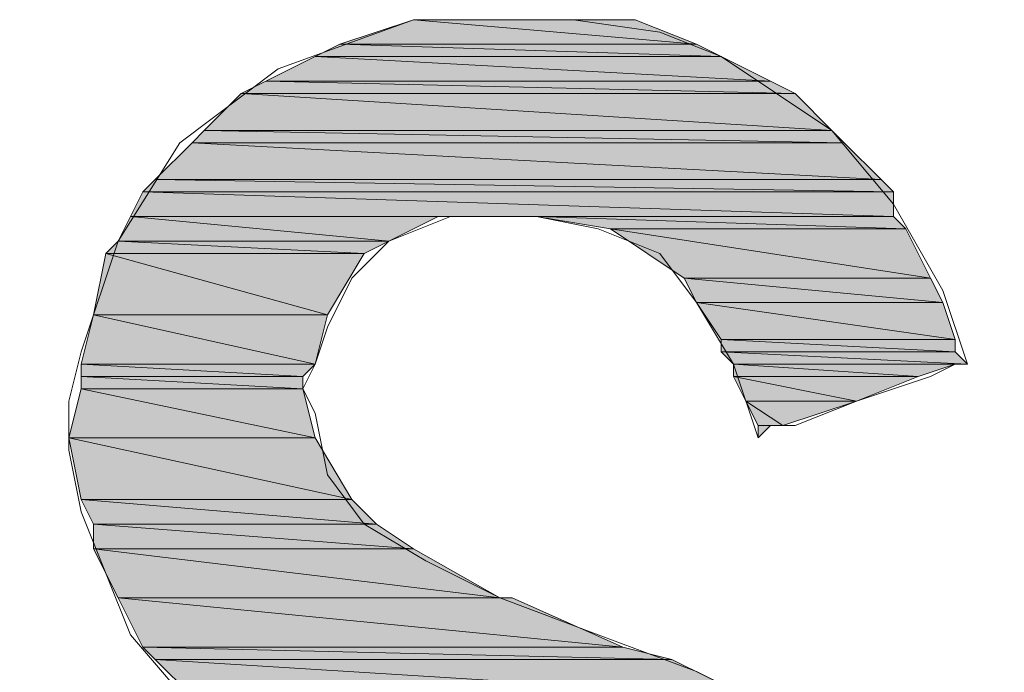
# Model space of a CAD drawing. Units: inches. Extents: x -2.1 to 11.8, y 1.3 to 10.6.
# Drawn here: x 1.1 to 1.3, y 7.8 to 7.9 of the extents above; entities that cross this region are included whole.
import ezdxf

# ---------------------------------------------------------------- set-up
doc = ezdxf.new("R2010")
doc.units = ezdxf.units.IN
doc.header["$MEASUREMENT"] = 0
doc.layers.add('Layer 1', color=7, linetype='Continuous')

# ---------------------------------------------------------------- blocks, each defined once
blk = doc.blocks.new('block 29')
at = {"layer": 'Layer 1', "true_color": 0xff003f}
h = blk.add_hatch(color=240, dxfattribs=at)
h.dxf.hatch_style = 2
h.paths.add_polyline_path([(1.19567, 7.89949), (1.234, 7.89616), (1.18567, 7.89616)])
h.paths.add_polyline_path([(1.22567, 7.89949), (1.19567, 7.89949), (1.234, 7.89616)])
h = blk.add_hatch(color=240, dxfattribs=at)
h.dxf.hatch_style = 2
h.paths.add_polyline_path([(1.18567, 7.89616), (1.23733, 7.89449), (1.18233, 7.89449)])
h.paths.add_polyline_path([(1.234, 7.89616), (1.18567, 7.89616), (1.23733, 7.89449)])
h = blk.add_hatch(color=240, dxfattribs=at)
h.dxf.hatch_style = 2
h.paths.add_polyline_path([(1.18233, 7.89449), (1.244, 7.89116), (1.17567, 7.89116)])
h.paths.add_polyline_path([(1.23733, 7.89449), (1.18233, 7.89449), (1.244, 7.89116)])
h = blk.add_hatch(color=240, dxfattribs=at)
h.dxf.hatch_style = 2
h.paths.add_polyline_path([(1.17567, 7.89116), (1.24733, 7.88949), (1.17233, 7.88949)])
h.paths.add_polyline_path([(1.244, 7.89116), (1.17567, 7.89116), (1.24733, 7.88949)])
h = blk.add_hatch(color=240, dxfattribs=at)
h.dxf.hatch_style = 2
h.paths.add_polyline_path([(1.17233, 7.88949), (1.25233, 7.88449), (1.16733, 7.88449)])
h.paths.add_polyline_path([(1.24733, 7.88949), (1.17233, 7.88949), (1.25233, 7.88449)])
h = blk.add_hatch(color=240, dxfattribs=at)
h.dxf.hatch_style = 2
h.paths.add_polyline_path([(1.16733, 7.88449), (1.254, 7.88282), (1.16567, 7.88282)])
h.paths.add_polyline_path([(1.25233, 7.88449), (1.16733, 7.88449), (1.254, 7.88282)])
h = blk.add_hatch(color=240, dxfattribs=at)
h.dxf.hatch_style = 2
h.paths.add_polyline_path([(1.16567, 7.88282), (1.259, 7.87782), (1.16067, 7.87782)])
h.paths.add_polyline_path([(1.254, 7.88282), (1.16567, 7.88282), (1.259, 7.87782)])
h = blk.add_hatch(color=240, dxfattribs=at)
h.dxf.hatch_style = 2
h.paths.add_polyline_path([(1.16067, 7.87782), (1.26067, 7.87616), (1.159, 7.87616)])
h.paths.add_polyline_path([(1.259, 7.87782), (1.16067, 7.87782), (1.26067, 7.87616)])
h = blk.add_hatch(color=240, dxfattribs=at)
h.dxf.hatch_style = 2
h.paths.add_polyline_path([(1.159, 7.87616), (1.26067, 7.87282), (1.15733, 7.87282)])
h.paths.add_polyline_path([(1.26067, 7.87616), (1.159, 7.87616), (1.26067, 7.87282)])
h = blk.add_hatch(color=240, dxfattribs=at)
h.dxf.hatch_style = 2
h.paths.add_polyline_path([(1.15733, 7.87282), (1.19233, 7.86949), (1.15567, 7.86949)])
h.paths.add_polyline_path([(1.199, 7.87282), (1.15733, 7.87282), (1.19233, 7.86949)])
h = blk.add_hatch(color=240, dxfattribs=at)
h.dxf.hatch_style = 2
edge = h.paths.add_edge_path()
edge.add_spline(control_points=[(1.199, 7.87282), (1.199, 7.87282), (1.199, 7.87282), (1.199, 7.87282), (1.199, 7.87282), (1.15733, 7.87282), (1.15733, 7.87282), (1.15733, 7.87282), (1.199, 7.87282), (1.199, 7.87282)], knot_values=[0, 0, 0, 0, 1, 1, 1, 2, 2, 2, 3, 3, 3, 3], degree=3, periodic=1)
h = blk.add_hatch(color=240, dxfattribs=at)
h.dxf.hatch_style = 2
h.paths.add_polyline_path([(1.21233, 7.87282), (1.26233, 7.87116), (1.22233, 7.87116)])
h.paths.add_polyline_path([(1.26067, 7.87282), (1.21233, 7.87282), (1.26233, 7.87116)])
h = blk.add_hatch(color=240, dxfattribs=at)
h.dxf.hatch_style = 2
h.paths.add_polyline_path([(1.22233, 7.87116), (1.26567, 7.86449), (1.23233, 7.86449)])
h.paths.add_polyline_path([(1.26233, 7.87116), (1.22233, 7.87116), (1.26567, 7.86449)])
h = blk.add_hatch(color=240, dxfattribs=at)
h.dxf.hatch_style = 2
h.paths.add_polyline_path([(1.15567, 7.86949), (1.189, 7.86782), (1.154, 7.86782)])
h.paths.add_polyline_path([(1.19233, 7.86949), (1.15567, 7.86949), (1.189, 7.86782)])
h = blk.add_hatch(color=240, dxfattribs=at)
h.dxf.hatch_style = 2
edge = h.paths.add_edge_path()
edge.add_spline(control_points=[(1.15233, 7.85949), (1.15233, 7.85949), (1.184, 7.85949), (1.184, 7.85949), (1.184, 7.85949), (1.15233, 7.85949), (1.15233, 7.85949)], knot_values=[0, 0, 0, 0, 1, 1, 1, 2, 2, 2, 2], degree=3, periodic=1)
edge = h.paths.add_edge_path()
edge.add_spline(control_points=[(1.184, 7.85949), (1.184, 7.85949), (1.15233, 7.85949), (1.15233, 7.85949), (1.15233, 7.85949), (1.184, 7.85949), (1.184, 7.85949)], knot_values=[0, 0, 0, 0, 1, 1, 1, 2, 2, 2, 2], degree=3, periodic=1)
h.paths.add_polyline_path([(1.154, 7.86782), (1.184, 7.85949), (1.15233, 7.85949)])
h.paths.add_polyline_path([(1.189, 7.86782), (1.154, 7.86782), (1.184, 7.85949)])
h = blk.add_hatch(color=240, dxfattribs=at)
h.dxf.hatch_style = 2
h.paths.add_polyline_path([(1.23233, 7.86449), (1.26733, 7.86116), (1.234, 7.86116)])
h.paths.add_polyline_path([(1.26567, 7.86449), (1.23233, 7.86449), (1.26733, 7.86116)])
h = blk.add_hatch(color=240, dxfattribs=at)
h.dxf.hatch_style = 2
h.paths.add_polyline_path([(1.234, 7.86116), (1.269, 7.85616), (1.23733, 7.85616)])
h.paths.add_polyline_path([(1.26733, 7.86116), (1.234, 7.86116), (1.269, 7.85616)])
h = blk.add_hatch(color=240, dxfattribs=at)
h.dxf.hatch_style = 2
h.paths.add_polyline_path([(1.15233, 7.85949), (1.18233, 7.85282), (1.15066, 7.85282)])
h.paths.add_polyline_path([(1.184, 7.85949), (1.15233, 7.85949), (1.18233, 7.85282)])
h = blk.add_hatch(color=240, dxfattribs=at)
h.dxf.hatch_style = 2
h.paths.add_polyline_path([(1.23733, 7.85616), (1.269, 7.85449), (1.23733, 7.85449)])
h.paths.add_polyline_path([(1.269, 7.85616), (1.23733, 7.85616), (1.269, 7.85449)])
h = blk.add_hatch(color=240, dxfattribs=at)
h.dxf.hatch_style = 2
h.paths.add_polyline_path([(1.23733, 7.85449), (1.27067, 7.85282), (1.239, 7.85282)])
h.paths.add_polyline_path([(1.269, 7.85449), (1.23733, 7.85449), (1.27067, 7.85282)])
h = blk.add_hatch(color=240, dxfattribs=at)
h.dxf.hatch_style = 2
h.paths.add_polyline_path([(1.15066, 7.85282), (1.18067, 7.85116), (1.15066, 7.85116)])
h.paths.add_polyline_path([(1.18233, 7.85282), (1.15066, 7.85282), (1.18067, 7.85116)])
h = blk.add_hatch(color=240, dxfattribs=at)
h.dxf.hatch_style = 2
edge = h.paths.add_edge_path()
edge.add_spline(control_points=[(1.269, 7.85282), (1.269, 7.85282), (1.269, 7.85282), (1.269, 7.85282), (1.269, 7.85282), (1.239, 7.85282), (1.239, 7.85282), (1.239, 7.85282), (1.269, 7.85282), (1.269, 7.85282)], knot_values=[0, 0, 0, 0, 1, 1, 1, 2, 2, 2, 3, 3, 3, 3], degree=3, periodic=1)
h = blk.add_hatch(color=240, dxfattribs=at)
h.dxf.hatch_style = 2
h.paths.add_polyline_path([(1.239, 7.85282), (1.264, 7.85116), (1.239, 7.85116)])
h.paths.add_polyline_path([(1.269, 7.85282), (1.239, 7.85282), (1.264, 7.85116)])
h = blk.add_hatch(color=240, dxfattribs=at)
h.dxf.hatch_style = 2
h.paths.add_polyline_path([(1.15066, 7.85116), (1.18067, 7.84949), (1.15066, 7.84949)])
h.paths.add_polyline_path([(1.18067, 7.85116), (1.15066, 7.85116), (1.18067, 7.84949)])
h = blk.add_hatch(color=240, dxfattribs=at)
h.dxf.hatch_style = 2
h.paths.add_polyline_path([(1.239, 7.85116), (1.25566, 7.84782), (1.24067, 7.84782)])
h.paths.add_polyline_path([(1.264, 7.85116), (1.239, 7.85116), (1.25566, 7.84782)])
h = blk.add_hatch(color=240, dxfattribs=at)
h.dxf.hatch_style = 2
edge = h.paths.add_edge_path()
edge.add_spline(control_points=[(1.149, 7.84282), (1.149, 7.84282), (1.18233, 7.84282), (1.18233, 7.84282), (1.18233, 7.84282), (1.149, 7.84282), (1.149, 7.84282)], knot_values=[0, 0, 0, 0, 1, 1, 1, 2, 2, 2, 2], degree=3, periodic=1)
edge = h.paths.add_edge_path()
edge.add_spline(control_points=[(1.18233, 7.84282), (1.18233, 7.84282), (1.149, 7.84282), (1.149, 7.84282), (1.149, 7.84282), (1.18233, 7.84282), (1.18233, 7.84282)], knot_values=[0, 0, 0, 0, 1, 1, 1, 2, 2, 2, 2], degree=3, periodic=1)
h.paths.add_polyline_path([(1.15066, 7.84949), (1.18233, 7.84282), (1.149, 7.84282)])
h.paths.add_polyline_path([(1.18067, 7.84949), (1.15066, 7.84949), (1.18233, 7.84282)])
h = blk.add_hatch(color=240, dxfattribs=at)
h.dxf.hatch_style = 2
h.paths.add_polyline_path([(1.24067, 7.84782), (1.24567, 7.84449), (1.24233, 7.84449)])
h.paths.add_polyline_path([(1.25566, 7.84782), (1.24067, 7.84782), (1.24567, 7.84449)])
h = blk.add_hatch(color=240, dxfattribs=at)
h.dxf.hatch_style = 2
edge = h.paths.add_edge_path()
edge.add_spline(control_points=[(1.244, 7.84449), (1.244, 7.84449), (1.244, 7.84449), (1.244, 7.84449), (1.244, 7.84449), (1.24233, 7.84449), (1.24233, 7.84449), (1.24233, 7.84449), (1.244, 7.84449), (1.244, 7.84449)], knot_values=[0, 0, 0, 0, 1, 1, 1, 2, 2, 2, 3, 3, 3, 3], degree=3, periodic=1)
h = blk.add_hatch(color=240, dxfattribs=at)
h.dxf.hatch_style = 2
edge = h.paths.add_edge_path()
edge.add_spline(control_points=[(1.24233, 7.84449), (1.24233, 7.84449), (1.24233, 7.84282), (1.24233, 7.84282), (1.24233, 7.84282), (1.24233, 7.84449), (1.24233, 7.84449)], knot_values=[0, 0, 0, 0, 1, 1, 1, 2, 2, 2, 2], degree=3, periodic=1)
h.paths.add_polyline_path([(1.244, 7.84449), (1.24233, 7.84449), (1.24233, 7.84282)])
h = blk.add_hatch(color=240, dxfattribs=at)
h.dxf.hatch_style = 2
h.paths.add_polyline_path([(1.149, 7.84282), (1.18733, 7.83449), (1.15066, 7.83449)])
h.paths.add_polyline_path([(1.18233, 7.84282), (1.149, 7.84282), (1.18733, 7.83449)])
h = blk.add_hatch(color=240, dxfattribs=at)
h.dxf.hatch_style = 2
h.paths.add_polyline_path([(1.15066, 7.83449), (1.19066, 7.83116), (1.15233, 7.83116)])
h.paths.add_polyline_path([(1.18733, 7.83449), (1.15066, 7.83449), (1.19066, 7.83116)])
h = blk.add_hatch(color=240, dxfattribs=at)
h.dxf.hatch_style = 2
h.paths.add_polyline_path([(1.15233, 7.83116), (1.19567, 7.82782), (1.15233, 7.82782)])
h.paths.add_polyline_path([(1.19066, 7.83116), (1.15233, 7.83116), (1.19567, 7.82782)])
h = blk.add_hatch(color=240, dxfattribs=at)
h.dxf.hatch_style = 2
h.paths.add_polyline_path([(1.15233, 7.82782), (1.20733, 7.82116), (1.15567, 7.82116)])
h.paths.add_polyline_path([(1.19567, 7.82782), (1.15233, 7.82782), (1.20733, 7.82116)])
h = blk.add_hatch(color=240, dxfattribs=at)
h.dxf.hatch_style = 2
edge = h.paths.add_edge_path()
edge.add_spline(control_points=[(1.209, 7.82116), (1.209, 7.82116), (1.209, 7.82116), (1.209, 7.82116), (1.209, 7.82116), (1.15567, 7.82116), (1.15567, 7.82116), (1.15567, 7.82116), (1.209, 7.82116), (1.209, 7.82116)], knot_values=[0, 0, 0, 0, 1, 1, 1, 2, 2, 2, 3, 3, 3, 3], degree=3, periodic=1)
h = blk.add_hatch(color=240, dxfattribs=at)
h.dxf.hatch_style = 2
h.paths.add_polyline_path([(1.15567, 7.82116), (1.224, 7.81449), (1.159, 7.81449)])
h.paths.add_polyline_path([(1.209, 7.82116), (1.15567, 7.82116), (1.224, 7.81449)])
h = blk.add_hatch(color=240, dxfattribs=at)
h.dxf.hatch_style = 2
h.paths.add_polyline_path([(1.159, 7.81449), (1.23066, 7.81282), (1.16067, 7.81282)])
h.paths.add_polyline_path([(1.224, 7.81449), (1.159, 7.81449), (1.23066, 7.81282)])
h = blk.add_hatch(color=240, dxfattribs=at)
h.dxf.hatch_style = 2
h.paths.add_polyline_path([(1.16067, 7.81282), (1.24067, 7.80782), (1.16567, 7.80782)])
h.paths.add_polyline_path([(1.23066, 7.81282), (1.16067, 7.81282), (1.24067, 7.80782)])
at = {"layer": 'Layer 1', "lineweight": 0}
for points in [[(1.16733, 7.80449), (1.15733, 7.81616), (1.15066, 7.83282), (1.149, 7.84116), (1.149, 7.84782), (1.15066, 7.85449), (1.15567, 7.86949), (1.164, 7.88282), (1.17733, 7.89282), (1.19567, 7.89949), (1.20567, 7.89949), (1.21733, 7.89949), (1.229, 7.89782), (1.23733, 7.89449), (1.25233, 7.88449), (1.26067, 7.87449), (1.26733, 7.86282), (1.27067, 7.85282)], [(1.19567, 7.89949), (1.234, 7.89616), (1.18567, 7.89616), (1.19567, 7.89949)], [(1.19567, 7.89949), (1.234, 7.89616), (1.18567, 7.89616), (1.19567, 7.89949)], [(1.19733, 7.89949), (1.22567, 7.89949), (1.19567, 7.89949), (1.19733, 7.89949)], [(1.19733, 7.89949), (1.22567, 7.89949), (1.19567, 7.89949), (1.19733, 7.89949)], [(1.22567, 7.89949), (1.19567, 7.89949), (1.234, 7.89616), (1.22567, 7.89949)], [(1.22567, 7.89949), (1.19567, 7.89949), (1.234, 7.89616), (1.22567, 7.89949)], [(1.21066, 7.89949), (1.22067, 7.89949), (1.19733, 7.89949), (1.21066, 7.89949)], [(1.21066, 7.89949), (1.22067, 7.89949), (1.19733, 7.89949), (1.21066, 7.89949)], [(1.22067, 7.89949), (1.19733, 7.89949), (1.22567, 7.89949), (1.22067, 7.89949)], [(1.22067, 7.89949), (1.19733, 7.89949), (1.22567, 7.89949), (1.22067, 7.89949)], [(1.18567, 7.89616), (1.23733, 7.89449), (1.18233, 7.89449), (1.18567, 7.89616)], [(1.18567, 7.89616), (1.23733, 7.89449), (1.18233, 7.89449), (1.18567, 7.89616)], [(1.234, 7.89616), (1.18567, 7.89616), (1.23733, 7.89449), (1.234, 7.89616)], [(1.234, 7.89616), (1.18567, 7.89616), (1.23733, 7.89449), (1.234, 7.89616)], [(1.18233, 7.89449), (1.244, 7.89116), (1.17567, 7.89116), (1.18233, 7.89449)], [(1.18233, 7.89449), (1.244, 7.89116), (1.17567, 7.89116), (1.18233, 7.89449)], [(1.23733, 7.89449), (1.18233, 7.89449), (1.244, 7.89116), (1.23733, 7.89449)], [(1.23733, 7.89449), (1.18233, 7.89449), (1.244, 7.89116), (1.23733, 7.89449)], [(1.17567, 7.89116), (1.24733, 7.88949), (1.17233, 7.88949), (1.17567, 7.89116)], [(1.17567, 7.89116), (1.24733, 7.88949), (1.17233, 7.88949), (1.17567, 7.89116)], [(1.244, 7.89116), (1.17567, 7.89116), (1.24733, 7.88949), (1.244, 7.89116)], [(1.244, 7.89116), (1.17567, 7.89116), (1.24733, 7.88949), (1.244, 7.89116)], [(1.17233, 7.88949), (1.25233, 7.88449), (1.16733, 7.88449), (1.17233, 7.88949)], [(1.17233, 7.88949), (1.25233, 7.88449), (1.16733, 7.88449), (1.17233, 7.88949)], [(1.24733, 7.88949), (1.17233, 7.88949), (1.25233, 7.88449), (1.24733, 7.88949)], [(1.24733, 7.88949), (1.17233, 7.88949), (1.25233, 7.88449), (1.24733, 7.88949)], [(1.16733, 7.88449), (1.254, 7.88282), (1.16567, 7.88282), (1.16733, 7.88449)], [(1.16733, 7.88449), (1.254, 7.88282), (1.16567, 7.88282), (1.16733, 7.88449)], [(1.25233, 7.88449), (1.16733, 7.88449), (1.254, 7.88282), (1.25233, 7.88449)], [(1.25233, 7.88449), (1.16733, 7.88449), (1.254, 7.88282), (1.25233, 7.88449)], [(1.16567, 7.88282), (1.259, 7.87782), (1.16067, 7.87782), (1.16567, 7.88282)], [(1.16567, 7.88282), (1.259, 7.87782), (1.16067, 7.87782), (1.16567, 7.88282)], [(1.254, 7.88282), (1.16567, 7.88282), (1.259, 7.87782), (1.254, 7.88282)], [(1.254, 7.88282), (1.16567, 7.88282), (1.259, 7.87782), (1.254, 7.88282)], [(1.16067, 7.87782), (1.26067, 7.87616), (1.159, 7.87616), (1.16067, 7.87782)], [(1.16067, 7.87782), (1.26067, 7.87616), (1.159, 7.87616), (1.16067, 7.87782)], [(1.259, 7.87782), (1.16067, 7.87782), (1.26067, 7.87616), (1.259, 7.87782)], [(1.259, 7.87782), (1.16067, 7.87782), (1.26067, 7.87616), (1.259, 7.87782)], [(1.159, 7.87616), (1.26067, 7.87282), (1.15733, 7.87282), (1.159, 7.87616)], [(1.159, 7.87616), (1.26067, 7.87282), (1.15733, 7.87282), (1.159, 7.87616)], [(1.26067, 7.87616), (1.159, 7.87616), (1.26067, 7.87282), (1.26067, 7.87616)], [(1.26067, 7.87616), (1.159, 7.87616), (1.26067, 7.87282), (1.26067, 7.87616)], [(1.15733, 7.87282), (1.19233, 7.86949), (1.15567, 7.86949), (1.15733, 7.87282)], [(1.15733, 7.87282), (1.19233, 7.86949), (1.15567, 7.86949), (1.15733, 7.87282)], [(1.199, 7.87282), (1.15733, 7.87282), (1.21233, 7.87282), (1.199, 7.87282)], [(1.199, 7.87282), (1.15733, 7.87282), (1.21233, 7.87282), (1.199, 7.87282)], [(1.199, 7.87282), (1.15733, 7.87282), (1.19233, 7.86949), (1.199, 7.87282)], [(1.199, 7.87282), (1.15733, 7.87282), (1.19233, 7.86949), (1.199, 7.87282)], [(1.24233, 7.84282), (1.239, 7.85282), (1.234, 7.86116), (1.229, 7.86782), (1.22067, 7.87116), (1.21233, 7.87282), (1.20067, 7.87282), (1.19233, 7.86949), (1.18733, 7.86449), (1.184, 7.85782), (1.18233, 7.85282), (1.18067, 7.84949), (1.18233, 7.84616), (1.184, 7.83782), (1.189, 7.83116), (1.19733, 7.82616), (1.20733, 7.82116), (1.22067, 7.81616)], [(1.21233, 7.87282), (1.26233, 7.87116), (1.22233, 7.87116), (1.21233, 7.87282)], [(1.26067, 7.87282), (1.21233, 7.87282), (1.26233, 7.87116), (1.26067, 7.87282)], [(1.21233, 7.87282), (1.26233, 7.87116), (1.22233, 7.87116), (1.21233, 7.87282)], [(1.26067, 7.87282), (1.21233, 7.87282), (1.26233, 7.87116), (1.26067, 7.87282)], [(1.22233, 7.87116), (1.26567, 7.86449), (1.23233, 7.86449), (1.22233, 7.87116)], [(1.26233, 7.87116), (1.22233, 7.87116), (1.26567, 7.86449), (1.26233, 7.87116)], [(1.22233, 7.87116), (1.26567, 7.86449), (1.23233, 7.86449), (1.22233, 7.87116)], [(1.26233, 7.87116), (1.22233, 7.87116), (1.26567, 7.86449), (1.26233, 7.87116)], [(1.15567, 7.86949), (1.189, 7.86782), (1.154, 7.86782), (1.15567, 7.86949)], [(1.15567, 7.86949), (1.189, 7.86782), (1.154, 7.86782), (1.15567, 7.86949)], [(1.19233, 7.86949), (1.15567, 7.86949), (1.189, 7.86782), (1.19233, 7.86949)], [(1.19233, 7.86949), (1.15567, 7.86949), (1.189, 7.86782), (1.19233, 7.86949)], [(1.154, 7.86782), (1.184, 7.85949), (1.15233, 7.85949), (1.154, 7.86782)], [(1.154, 7.86782), (1.184, 7.85949), (1.15233, 7.85949), (1.154, 7.86782)], [(1.189, 7.86782), (1.154, 7.86782), (1.184, 7.85949), (1.189, 7.86782)], [(1.189, 7.86782), (1.154, 7.86782), (1.184, 7.85949), (1.189, 7.86782)], [(1.23233, 7.86449), (1.26733, 7.86116), (1.234, 7.86116), (1.23233, 7.86449)], [(1.26567, 7.86449), (1.23233, 7.86449), (1.26733, 7.86116), (1.26567, 7.86449)], [(1.23233, 7.86449), (1.26733, 7.86116), (1.234, 7.86116), (1.23233, 7.86449)], [(1.26567, 7.86449), (1.23233, 7.86449), (1.26733, 7.86116), (1.26567, 7.86449)], [(1.234, 7.86116), (1.269, 7.85616), (1.23733, 7.85616), (1.234, 7.86116)], [(1.26733, 7.86116), (1.234, 7.86116), (1.269, 7.85616), (1.26733, 7.86116)], [(1.234, 7.86116), (1.269, 7.85616), (1.23733, 7.85616), (1.234, 7.86116)], [(1.26733, 7.86116), (1.234, 7.86116), (1.269, 7.85616), (1.26733, 7.86116)], [(1.15233, 7.85949), (1.18233, 7.85282), (1.15066, 7.85282), (1.15233, 7.85949)], [(1.15233, 7.85949), (1.18233, 7.85282), (1.15066, 7.85282), (1.15233, 7.85949)], [(1.184, 7.85949), (1.15233, 7.85949), (1.18233, 7.85282), (1.184, 7.85949)], [(1.184, 7.85949), (1.15233, 7.85949), (1.18233, 7.85282), (1.184, 7.85949)], [(1.23733, 7.85616), (1.269, 7.85449), (1.23733, 7.85449), (1.23733, 7.85616)], [(1.269, 7.85616), (1.23733, 7.85616), (1.269, 7.85449), (1.269, 7.85616)], [(1.23733, 7.85616), (1.269, 7.85449), (1.23733, 7.85449), (1.23733, 7.85616)], [(1.269, 7.85616), (1.23733, 7.85616), (1.269, 7.85449), (1.269, 7.85616)], [(1.23733, 7.85449), (1.27067, 7.85282), (1.239, 7.85282), (1.23733, 7.85449)], [(1.269, 7.85449), (1.23733, 7.85449), (1.27067, 7.85282), (1.269, 7.85449)], [(1.23733, 7.85449), (1.27067, 7.85282), (1.239, 7.85282), (1.23733, 7.85449)], [(1.269, 7.85449), (1.23733, 7.85449), (1.27067, 7.85282), (1.269, 7.85449)], [(1.15066, 7.85282), (1.18067, 7.85116), (1.15066, 7.85116), (1.15066, 7.85282)], [(1.18233, 7.85282), (1.15066, 7.85282), (1.18067, 7.85116), (1.18233, 7.85282)], [(1.15066, 7.85282), (1.18067, 7.85116), (1.15066, 7.85116), (1.15066, 7.85282)], [(1.18233, 7.85282), (1.15066, 7.85282), (1.18067, 7.85116), (1.18233, 7.85282)], [(1.269, 7.85282), (1.239, 7.85282), (1.27067, 7.85282), (1.269, 7.85282)], [(1.269, 7.85282), (1.239, 7.85282), (1.27067, 7.85282), (1.269, 7.85282)], [(1.239, 7.85282), (1.264, 7.85116), (1.239, 7.85116), (1.239, 7.85282)], [(1.269, 7.85282), (1.239, 7.85282), (1.264, 7.85116), (1.269, 7.85282)], [(1.239, 7.85282), (1.264, 7.85116), (1.239, 7.85116), (1.239, 7.85282)], [(1.269, 7.85282), (1.239, 7.85282), (1.264, 7.85116), (1.269, 7.85282)], [(1.27067, 7.85282), (1.269, 7.85282), (1.26567, 7.85116), (1.25566, 7.84782), (1.24733, 7.84449), (1.244, 7.84449), (1.24233, 7.84282)], [(1.15066, 7.85116), (1.18067, 7.84949), (1.15066, 7.84949), (1.15066, 7.85116)], [(1.18067, 7.85116), (1.15066, 7.85116), (1.18067, 7.84949), (1.18067, 7.85116)], [(1.15066, 7.85116), (1.18067, 7.84949), (1.15066, 7.84949), (1.15066, 7.85116)], [(1.18067, 7.85116), (1.15066, 7.85116), (1.18067, 7.84949), (1.18067, 7.85116)], [(1.239, 7.85116), (1.25566, 7.84782), (1.24067, 7.84782), (1.239, 7.85116)], [(1.264, 7.85116), (1.239, 7.85116), (1.25566, 7.84782), (1.264, 7.85116)], [(1.239, 7.85116), (1.25566, 7.84782), (1.24067, 7.84782), (1.239, 7.85116)], [(1.264, 7.85116), (1.239, 7.85116), (1.25566, 7.84782), (1.264, 7.85116)], [(1.15066, 7.84949), (1.18233, 7.84282), (1.149, 7.84282), (1.15066, 7.84949)], [(1.15066, 7.84949), (1.18233, 7.84282), (1.149, 7.84282), (1.15066, 7.84949)], [(1.18067, 7.84949), (1.15066, 7.84949), (1.18233, 7.84282), (1.18067, 7.84949)], [(1.18067, 7.84949), (1.15066, 7.84949), (1.18233, 7.84282), (1.18067, 7.84949)], [(1.24067, 7.84782), (1.24567, 7.84449), (1.24233, 7.84449), (1.24067, 7.84782)], [(1.25566, 7.84782), (1.24067, 7.84782), (1.24567, 7.84449), (1.25566, 7.84782)], [(1.24067, 7.84782), (1.24567, 7.84449), (1.24233, 7.84449), (1.24067, 7.84782)], [(1.25566, 7.84782), (1.24067, 7.84782), (1.24567, 7.84449), (1.25566, 7.84782)], [(1.244, 7.84449), (1.24233, 7.84449), (1.24567, 7.84449), (1.244, 7.84449)], [(1.244, 7.84449), (1.24233, 7.84449), (1.24567, 7.84449), (1.244, 7.84449)], [(1.244, 7.84449), (1.24233, 7.84449), (1.24233, 7.84282), (1.244, 7.84449)], [(1.244, 7.84449), (1.24233, 7.84449), (1.24233, 7.84282), (1.244, 7.84449)], [(1.149, 7.84282), (1.18733, 7.83449), (1.15066, 7.83449), (1.149, 7.84282)], [(1.18233, 7.84282), (1.149, 7.84282), (1.18733, 7.83449), (1.18233, 7.84282)], [(1.149, 7.84282), (1.18733, 7.83449), (1.15066, 7.83449), (1.149, 7.84282)], [(1.18233, 7.84282), (1.149, 7.84282), (1.18733, 7.83449), (1.18233, 7.84282)], [(1.24233, 7.84282), (1.24233, 7.84282)], [(1.24233, 7.84282), (1.24233, 7.84282)], [(1.15066, 7.83449), (1.19066, 7.83116), (1.15233, 7.83116), (1.15066, 7.83449)], [(1.18733, 7.83449), (1.15066, 7.83449), (1.19066, 7.83116), (1.18733, 7.83449)], [(1.15066, 7.83449), (1.19066, 7.83116), (1.15233, 7.83116), (1.15066, 7.83449)], [(1.18733, 7.83449), (1.15066, 7.83449), (1.19066, 7.83116), (1.18733, 7.83449)], [(1.15233, 7.83116), (1.19567, 7.82782), (1.15233, 7.82782), (1.15233, 7.83116)], [(1.19066, 7.83116), (1.15233, 7.83116), (1.19567, 7.82782), (1.19066, 7.83116)], [(1.15233, 7.83116), (1.19567, 7.82782), (1.15233, 7.82782), (1.15233, 7.83116)], [(1.19066, 7.83116), (1.15233, 7.83116), (1.19567, 7.82782), (1.19066, 7.83116)], [(1.15233, 7.82782), (1.20733, 7.82116), (1.15567, 7.82116), (1.15233, 7.82782)], [(1.19567, 7.82782), (1.15233, 7.82782), (1.20733, 7.82116), (1.19567, 7.82782)], [(1.15233, 7.82782), (1.20733, 7.82116), (1.15567, 7.82116), (1.15233, 7.82782)], [(1.19567, 7.82782), (1.15233, 7.82782), (1.20733, 7.82116), (1.19567, 7.82782)], [(1.209, 7.82116), (1.15567, 7.82116), (1.20733, 7.82116), (1.209, 7.82116)], [(1.209, 7.82116), (1.15567, 7.82116), (1.20733, 7.82116), (1.209, 7.82116)], [(1.15567, 7.82116), (1.224, 7.81449), (1.159, 7.81449), (1.15567, 7.82116)], [(1.209, 7.82116), (1.15567, 7.82116), (1.224, 7.81449), (1.209, 7.82116)], [(1.15567, 7.82116), (1.224, 7.81449), (1.159, 7.81449), (1.15567, 7.82116)], [(1.209, 7.82116), (1.15567, 7.82116), (1.224, 7.81449), (1.209, 7.82116)], [(1.22067, 7.81616), (1.234, 7.81116), (1.24733, 7.80449), (1.26067, 7.79449), (1.269, 7.78116), (1.27233, 7.77282), (1.274, 7.76449), (1.27566, 7.75449), (1.274, 7.74616), (1.269, 7.73116), (1.259, 7.71616), (1.24567, 7.70616), (1.23567, 7.70116), (1.22567, 7.69949), (1.214, 7.69782), (1.199, 7.69782), (1.18733, 7.70116), (1.17567, 7.70449), (1.16733, 7.70949), (1.16067, 7.71616), (1.15066, 7.72949), (1.144, 7.74282), (1.14233, 7.75282)], [(1.159, 7.81449), (1.23066, 7.81282), (1.16067, 7.81282), (1.159, 7.81449)], [(1.224, 7.81449), (1.159, 7.81449), (1.23066, 7.81282), (1.224, 7.81449)], [(1.159, 7.81449), (1.23066, 7.81282), (1.16067, 7.81282), (1.159, 7.81449)], [(1.224, 7.81449), (1.159, 7.81449), (1.23066, 7.81282), (1.224, 7.81449)], [(1.16067, 7.81282), (1.24067, 7.80782), (1.16567, 7.80782), (1.16067, 7.81282)], [(1.23066, 7.81282), (1.16067, 7.81282), (1.24067, 7.80782), (1.23066, 7.81282)], [(1.16067, 7.81282), (1.24067, 7.80782), (1.16567, 7.80782), (1.16067, 7.81282)], [(1.23066, 7.81282), (1.16067, 7.81282), (1.24067, 7.80782), (1.23066, 7.81282)]]:
    blk.add_lwpolyline(points, dxfattribs=at)
for points, knots in [([(1.199, 7.87282), (1.199, 7.87282), (1.199, 7.87282), (1.199, 7.87282), (1.199, 7.87282), (1.15733, 7.87282), (1.15733, 7.87282), (1.15733, 7.87282), (1.199, 7.87282), (1.199, 7.87282)], [0, 0, 0, 0, 1, 1, 1, 2, 2, 2, 3, 3, 3, 3]), ([(1.199, 7.87282), (1.199, 7.87282), (1.199, 7.87282), (1.199, 7.87282), (1.199, 7.87282), (1.15733, 7.87282), (1.15733, 7.87282), (1.15733, 7.87282), (1.199, 7.87282), (1.199, 7.87282)], [0, 0, 0, 0, 1, 1, 1, 2, 2, 2, 3, 3, 3, 3]), ([(1.15233, 7.85949), (1.15233, 7.85949), (1.184, 7.85949), (1.184, 7.85949), (1.184, 7.85949), (1.15233, 7.85949), (1.15233, 7.85949)], [0, 0, 0, 0, 1, 1, 1, 2, 2, 2, 2]), ([(1.184, 7.85949), (1.184, 7.85949), (1.15233, 7.85949), (1.15233, 7.85949), (1.15233, 7.85949), (1.184, 7.85949), (1.184, 7.85949)], [0, 0, 0, 0, 1, 1, 1, 2, 2, 2, 2]), ([(1.15233, 7.85949), (1.15233, 7.85949), (1.184, 7.85949), (1.184, 7.85949), (1.184, 7.85949), (1.15233, 7.85949), (1.15233, 7.85949)], [0, 0, 0, 0, 1, 1, 1, 2, 2, 2, 2]), ([(1.184, 7.85949), (1.184, 7.85949), (1.15233, 7.85949), (1.15233, 7.85949), (1.15233, 7.85949), (1.184, 7.85949), (1.184, 7.85949)], [0, 0, 0, 0, 1, 1, 1, 2, 2, 2, 2]), ([(1.269, 7.85282), (1.269, 7.85282), (1.269, 7.85282), (1.269, 7.85282), (1.269, 7.85282), (1.239, 7.85282), (1.239, 7.85282), (1.239, 7.85282), (1.269, 7.85282), (1.269, 7.85282)], [0, 0, 0, 0, 1, 1, 1, 2, 2, 2, 3, 3, 3, 3]), ([(1.269, 7.85282), (1.269, 7.85282), (1.269, 7.85282), (1.269, 7.85282), (1.269, 7.85282), (1.239, 7.85282), (1.239, 7.85282), (1.239, 7.85282), (1.269, 7.85282), (1.269, 7.85282)], [0, 0, 0, 0, 1, 1, 1, 2, 2, 2, 3, 3, 3, 3]), ([(1.244, 7.84449), (1.244, 7.84449), (1.244, 7.84449), (1.244, 7.84449), (1.244, 7.84449), (1.24233, 7.84449), (1.24233, 7.84449), (1.24233, 7.84449), (1.244, 7.84449), (1.244, 7.84449)], [0, 0, 0, 0, 1, 1, 1, 2, 2, 2, 3, 3, 3, 3]), ([(1.244, 7.84449), (1.244, 7.84449), (1.244, 7.84449), (1.244, 7.84449), (1.244, 7.84449), (1.24233, 7.84449), (1.24233, 7.84449), (1.24233, 7.84449), (1.244, 7.84449), (1.244, 7.84449)], [0, 0, 0, 0, 1, 1, 1, 2, 2, 2, 3, 3, 3, 3]), ([(1.24233, 7.84449), (1.24233, 7.84449), (1.24233, 7.84282), (1.24233, 7.84282), (1.24233, 7.84282), (1.24233, 7.84449), (1.24233, 7.84449)], [0, 0, 0, 0, 1, 1, 1, 2, 2, 2, 2]), ([(1.24233, 7.84449), (1.24233, 7.84449), (1.24233, 7.84282), (1.24233, 7.84282), (1.24233, 7.84282), (1.24233, 7.84449), (1.24233, 7.84449)], [0, 0, 0, 0, 1, 1, 1, 2, 2, 2, 2]), ([(1.149, 7.84282), (1.149, 7.84282), (1.18233, 7.84282), (1.18233, 7.84282), (1.18233, 7.84282), (1.149, 7.84282), (1.149, 7.84282)], [0, 0, 0, 0, 1, 1, 1, 2, 2, 2, 2]), ([(1.18233, 7.84282), (1.18233, 7.84282), (1.149, 7.84282), (1.149, 7.84282), (1.149, 7.84282), (1.18233, 7.84282), (1.18233, 7.84282)], [0, 0, 0, 0, 1, 1, 1, 2, 2, 2, 2]), ([(1.149, 7.84282), (1.149, 7.84282), (1.18233, 7.84282), (1.18233, 7.84282), (1.18233, 7.84282), (1.149, 7.84282), (1.149, 7.84282)], [0, 0, 0, 0, 1, 1, 1, 2, 2, 2, 2]), ([(1.18233, 7.84282), (1.18233, 7.84282), (1.149, 7.84282), (1.149, 7.84282), (1.149, 7.84282), (1.18233, 7.84282), (1.18233, 7.84282)], [0, 0, 0, 0, 1, 1, 1, 2, 2, 2, 2]), ([(1.209, 7.82116), (1.209, 7.82116), (1.209, 7.82116), (1.209, 7.82116), (1.209, 7.82116), (1.15567, 7.82116), (1.15567, 7.82116), (1.15567, 7.82116), (1.209, 7.82116), (1.209, 7.82116)], [0, 0, 0, 0, 1, 1, 1, 2, 2, 2, 3, 3, 3, 3]), ([(1.209, 7.82116), (1.209, 7.82116), (1.209, 7.82116), (1.209, 7.82116), (1.209, 7.82116), (1.15567, 7.82116), (1.15567, 7.82116), (1.15567, 7.82116), (1.209, 7.82116), (1.209, 7.82116)], [0, 0, 0, 0, 1, 1, 1, 2, 2, 2, 3, 3, 3, 3])]:
    blk.add_open_spline(points, degree=3, knots=knots, dxfattribs=at)

msp = doc.modelspace()

# ---------------------------------------------------------------- block references
at = {"layer": 'Layer 1'}
msp.add_blockref('block 29', (0, 0), dxfattribs=at)

doc.saveas('drawing.dxf')
